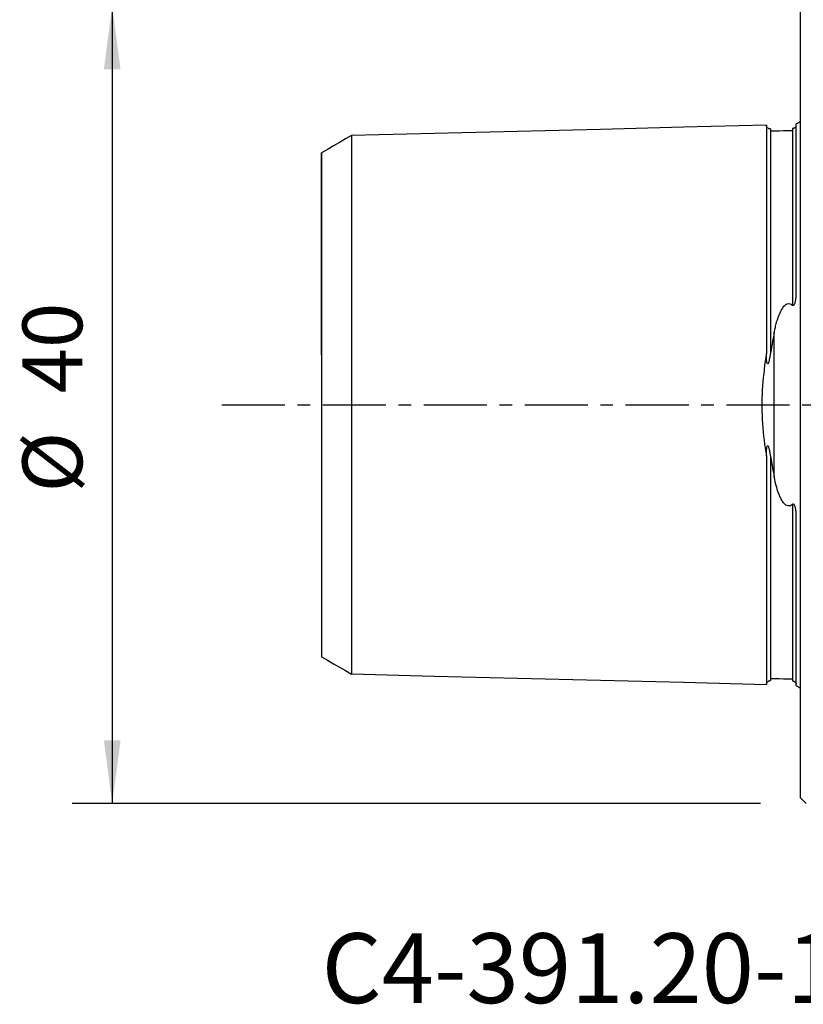
# Model space of a CAD drawing. Extents: x -39 to 82, y -33 to 45.
# Drawn here: x -39 to 0, y -30 to 19 of the extents above; entities that cross this region are included whole.
import ezdxf
from ezdxf.enums import TextEntityAlignment as Align

# ---------------------------------------------------------------- set-up
doc = ezdxf.new("R2010")
doc.units = 0
doc.header["$MEASUREMENT"] = 0
doc.linetypes.add('CENTER', pattern=[5.059896, 3.162435, -0.632487, 0.632487, -0.632487])
doc.layers.get('0').update_dxf_attribs({"linetype": 'CONTINUOUS'})
for name, color, linetype in [('1', 4, 'CONTINUOUS'), ('SK1', 4, 'CONTINUOUS'), ('SK2', 7, 'CONTINUOUS'), ('SK4', 2, 'CENTER'), ('SK6', 5, 'CONTINUOUS')]:
    doc.layers.add(name, color=color, linetype=linetype)
doc.styles.add('SANDVIK_STYLE', font='simplex.shx', dxfattribs={"height": 3})
doc.styles.get("Standard").update_dxf_attribs({"font": 'simplex.shx'})
doc.dimstyles.new('SANDVIK_DIM', dxfattribs={"dimscale": 0, "dimtxt": 4.5, "dimasz": 4.57, "dimexe": 5, "dimexo": 0, "dimgap": 2.3, "dimtad": 1, "dimdsep": 46, "dimtxsty": 'SANDVIK_STYLE', "dimcen": 0.09, "dimclrd": 256, "dimclre": 256, "dimclrt": 256, "dimadec": 0, "dimazin": 0, "dimtfac": 1, "dimtofl": 0, "dimtmove": 2, "dimatfit": 3, "dimfxl": 1, "dimtolj": 1, "dimtzin": 0, "dimarcsym": 0})

# ---------------------------------------------------------------- blocks, each defined once
blk = doc.blocks.new('*D0')
for p, q in [((-2, 19.99), (-36.5, 19.99)), ((-34.5, 19.99), (-34.5, -19.99)), ((-2, -19.99), (-36.5, -19.99))]:
    blk.add_line(p, q)
for points in [[(-34.5, 19.99), (-34.082003, 16.815), (-34.917997, 16.815)], [(-34.5, -19.99), (-34.917997, -16.815), (-34.082003, -16.815)]]:
    blk.add_solid(points)
for s, p in [('40', (-36, 0.576316)), ('%%c', (-36, -4.397368))]:
    blk.add_text(s, height=3, rotation=90).set_placement(p)

msp = doc.modelspace()

# ---------------------------------------------------------------- linework, layer by layer
at = {"layer": '1'}
for p, q in [((0, 19.69), (0, 0)), ((0, 0), (0, -19.69)), ((0, -19.69), (0.3, -19.99))]:
    msp.add_line(p, q, dxfattribs=at)
at = {"layer": 'SK1'}
for p, q in [((-0.2, 5.703176), (-0.2, 14.083485)), ((-1.307107, -3.627816), (-1.307107, 3.627817)), ((-0.2, -14.083485), (-0.2, -5.703176))]:
    msp.add_line(p, q, dxfattribs=at)
for points in [[(-1.7, 14.015797, 0), (-5.86, 13.911317, 0), (-10.02, 13.806836, 0), (-14.18, 13.702356, 0), (-18.34, 13.597875, 0), (-22.5, 13.493394, 0)], [(-1.49504, 13.825186, 0), (-1.521713, 13.826377, 0), (-1.547357, 13.830813, 0), (-1.572066, 13.838534, 0), (-1.595751, 13.849503, 0), (-1.617844, 13.86348, 0), (-1.637888, 13.880194, 0), (-1.655587, 13.899373, 0), (-1.670656, 13.920736, 0), (-1.6828, 13.94384, 0), (-1.691752, 13.96813, 0), (-1.697471, 13.993519, 0), (-1.7, 14.020098, 0)], [(-1.7, 14.015768, 0), (-1.7, 14.009883, 0), (-1.7, 14.001572, 0), (-1.7, 13.99088, 0), (-1.7, 13.977849, 0), (-1.7, 13.962522, 0), (-1.7, 13.944936, 0), (-1.7, 13.925128, 0), (-1.7, 13.903135, 0), (-1.7, 13.878989, 0), (-1.7, 13.852723, 0), (-1.7, 13.824369, 0), (-1.7, 13.793957, 0), (-1.7, 13.761512, 0), (-1.7, 13.727065, 0), (-1.7, 13.690638, 0), (-1.7, 13.652256, 0), (-1.7, 13.611949, 0), (-1.7, 13.569735, 0), (-1.7, 13.525638, 0), (-1.7, 13.479678, 0), (-1.7, 13.431877, 0), (-1.7, 13.382254, 0), (-1.7, 13.330824, 0), (-1.7, 13.277613, 0), (-1.7, 13.222637, 0), (-1.7, 13.16591, 0), (-1.7, 13.107449, 0), (-1.7, 13.047272, 0), (-1.7, 12.985392, 0), (-1.7, 12.921827, 0), (-1.7, 12.85659, 0), (-1.7, 12.78969, 0), (-1.7, 12.721147, 0), (-1.7, 12.650977, 0), (-1.7, 12.579185, 0), (-1.7, 12.505781, 0), (-1.7, 12.430782, 0), (-1.7, 12.354201, 0), (-1.7, 12.276051, 0), (-1.7, 12.196337, 0), (-1.7, 12.11507, 0), (-1.7, 12.032261, 0), (-1.7, 11.947919, 0), (-1.7, 11.862058, 0), (-1.7, 11.774682, 0), (-1.7, 11.6858, 0), (-1.7, 11.595426, 0), (-1.7, 11.503558, 0), (-1.7, 11.41021, 0), (-1.7, 11.315397, 0), (-1.7, 11.219117, 0), (-1.7, 11.121379, 0), (-1.7, 11.022192, 0), (-1.7, 10.921562, 0), (-1.7, 10.819495, 0), (-1.7, 10.715999, 0), (-1.7, 10.61108, 0), (-1.7, 10.504745, 0), (-1.7, 10.39699, 0), (-1.7, 10.287831, 0), (-1.7, 10.177276, 0), (-1.7, 10.065325, 0), (-1.7, 9.951987, 0), (-1.7, 9.837255, 0), (-1.7, 9.721139, 0), (-1.7, 9.603656, 0), (-1.7, 9.484803, 0), (-1.7, 9.364576, 0), (-1.7, 9.24298, 0), (-1.7, 9.120025, 0), (-1.7, 8.99572, 0), (-1.7, 8.870068, 0), (-1.7, 8.743059, 0), (-1.7, 8.614697, 0), (-1.7, 8.485002, 0), (-1.7, 8.353966, 0), (-1.7, 8.221592, 0), (-1.7, 8.087883, 0), (-1.7, 7.952844, 0), (-1.7, 7.816479, 0), (-1.7, 7.678778, 0), (-1.7, 7.53975, 0), (-1.7, 7.399402, 0), (-1.7, 7.257742, 0), (-1.7, 7.114762, 0), (-1.7, 6.970463, 0), (-1.7, 6.824855, 0), (-1.7, 6.677925, 0), (-1.7, 6.52968, 0), (-1.7, 6.380128, 0), (-1.7, 6.229269, 0), (-1.7, 6.077101, 0), (-1.7, 5.923625, 0), (-1.7, 5.768846, 0), (-1.7, 5.612775, 0), (-1.7, 5.455398, 0), (-1.7, 5.296718, 0), (-1.7, 5.136741, 0), (-1.7, 4.975468, 0), (-1.7, 4.812901, 0), (-1.7, 4.649043, 0), (-1.7, 4.483897, 0), (-1.7, 4.317465, 0), (-1.7, 4.149752, 0), (-1.7, 3.980762, 0), (-1.7, 3.810499, 0), (-1.7, 3.63897, 0), (-1.7, 3.466183, 0), (-1.7, 3.292146, 0), (-1.7, 3.116868, 0), (-1.7, 2.940364, 0), (-1.7, 2.762645, 0), (-1.7, 2.583725, 0)], [(-1.49504, 13.825184, 0), (-1.49504, 13.824833, 0), (-1.49504, 13.823669, 0), (-1.49504, 13.821702, 0), (-1.49504, 13.81894, 0), (-1.49504, 13.815393, 0), (-1.49504, 13.811068, 0), (-1.49504, 13.805972, 0), (-1.49504, 13.800116, 0), (-1.49504, 13.793505, 0), (-1.49504, 13.786147, 0), (-1.49504, 13.778049, 0), (-1.49504, 13.769216, 0), (-1.49504, 13.759659, 0), (-1.49504, 13.749387, 0), (-1.49504, 13.738406, 0), (-1.49504, 13.726719, 0), (-1.49504, 13.714332, 0)], [(-0.21777, 13.947775, 0), (-0.219728, 13.944548, 0), (-0.221827, 13.941247, 0), (-0.22408, 13.937871, 0), (-0.226501, 13.934416, 0), (-0.229107, 13.930877, 0), (-0.231913, 13.927251, 0), (-0.234936, 13.923535, 0), (-0.238188, 13.919723, 0), (-0.241692, 13.915814, 0), (-0.245487, 13.9118, 0), (-0.249612, 13.907678, 0), (-0.254106, 13.903442, 0), (-0.25901, 13.899087, 0), (-0.264371, 13.894604, 0), (-0.2703, 13.889972, 0), (-0.276932, 13.885166, 0), (-0.28443, 13.880158, 0), (-0.293092, 13.874893, 0), (-0.303284, 13.869353, 0), (-0.315378, 13.863615, 0), (-0.329919, 13.85783, 0), (-0.346908, 13.852459, 0), (-0.364524, 13.848376, 0), (-0.380746, 13.845857, 0), (-0.394977, 13.844602, 0)], [(-0.394977, 13.844602, 0), (-0.394977, 13.841059, 0), (-0.394977, 13.836897, 0), (-0.394977, 13.832121, 0), (-0.394977, 13.826738, 0), (-0.394977, 13.820753, 0), (-0.394977, 13.814172, 0), (-0.394977, 13.806998, 0), (-0.394977, 13.799236, 0), (-0.394977, 13.790892, 0), (-0.394977, 13.781974, 0), (-0.394977, 13.772486, 0), (-0.394977, 13.762433, 0), (-0.394977, 13.751816, 0), (-0.394977, 13.740641, 0)], [(-22.5, 13.497085, 0), (-22.8, 13.323887, 0), (-23.1, 13.15069, 0), (-23.4, 12.977492, 0), (-23.7, 12.804294, 0), (-24, 12.631096, 0)], [(-22.5, 13.495656, 0), (-22.5, 13.497408, 0), (-22.5, 13.497105, 0), (-22.5, 13.494783, 0), (-22.5, 13.490476, 0), (-22.5, 13.484218, 0), (-22.5, 13.476038, 0), (-22.5, 13.465968, 0), (-22.5, 13.454033, 0), (-22.5, 13.440249, 0), (-22.5, 13.424669, 0), (-22.5, 13.407326, 0), (-22.5, 13.388222, 0), (-22.5, 13.367382, 0), (-22.5, 13.344842, 0), (-22.5, 13.320604, 0), (-22.5, 13.29466, 0), (-22.5, 13.267077, 0), (-22.5, 13.237878, 0), (-22.5, 13.207043, 0), (-22.5, 13.174669, 0), (-22.5, 13.140751, 0), (-22.5, 13.105207, 0), (-22.5, 13.06812, 0), (-22.5, 13.02953, 0), (-22.5, 12.989431, 0), (-22.5, 12.947833, 0), (-22.5, 12.904722, 0), (-22.5, 12.860212, 0), (-22.5, 12.814288, 0), (-22.5, 12.766837, 0), (-22.5, 12.717959, 0), (-22.5, 12.667692, 0), (-22.5, 12.616024, 0), (-22.5, 12.562966, 0), (-22.5, 12.508529, 0), (-22.5, 12.452719, 0), (-22.5, 12.395508, 0), (-22.5, 12.337039, 0), (-22.5, 12.277275, 0), (-22.5, 12.216067, 0), (-22.5, 12.153493, 0), (-22.5, 12.089688, 0), (-22.5, 12.024658, 0), (-22.5, 11.958353, 0), (-22.5, 11.89072, 0), (-22.5, 11.821724, 0), (-22.5, 11.751492, 0), (-22.5, 11.680035, 0), (-22.5, 11.607328, 0), (-22.5, 11.533388, 0), (-22.5, 11.458249, 0), (-22.5, 11.381757, 0), (-22.5, 11.304133, 0), (-22.5, 11.225308, 0), (-22.5, 11.145192, 0), (-22.5, 11.063999, 0), (-22.5, 10.981658, 0), (-22.5, 10.897981, 0), (-22.5, 10.813134, 0), (-22.5, 10.727145, 0), (-22.5, 10.639987, 0), (-22.5, 10.551664, 0), (-22.5, 10.462182, 0), (-22.5, 10.371546, 0), (-22.5, 10.279762, 0), (-22.5, 10.186821, 0), (-22.5, 10.092677, 0), (-22.5, 9.997548, 0), (-22.5, 9.901338, 0), (-22.5, 9.80384, 0), (-22.5, 9.705282, 0), (-22.5, 9.605477, 0), (-22.5, 9.504595, 0), (-22.5, 9.402803, 0), (-22.5, 9.29993, 0), (-22.5, 9.195743, 0), (-22.5, 9.090401, 0), (-22.5, 8.98411, 0), (-22.5, 8.876848, 0), (-22.5, 8.768519, 0), (-22.5, 8.659021, 0), (-22.5, 8.548283, 0), (-22.5, 8.436463, 0), (-22.5, 8.323813, 0), (-22.5, 8.210146, 0), (-22.5, 8.095194, 0), (-22.5, 7.97922, 0), (-22.5, 7.862239, 0), (-22.5, 7.744208, 0), (-22.5, 7.625108, 0), (-22.5, 7.504861, 0), (-22.5, 7.383706, 0), (-22.5, 7.261655, 0), (-22.5, 7.138584, 0), (-22.5, 7.014366, 0), (-22.5, 6.888945, 0), (-22.5, 6.762592, 0), (-22.5, 6.635243, 0), (-22.5, 6.506763, 0), (-22.5, 6.377424, 0), (-22.5, 6.247193, 0), (-22.5, 6.115908, 0), (-22.5, 5.98357, 0), (-22.5, 5.850235, 0), (-22.5, 5.71596, 0), (-22.5, 5.580767, 0), (-22.5, 5.444499, 0), (-22.5, 5.307049, 0), (-22.5, 5.168754, 0), (-22.5, 5.029558, 0), (-22.5, 4.889407, 0), (-22.5, 4.748309, 0), (-22.5, 4.606271, 0), (-22.5, 4.463302, 0), (-22.5, 4.31941, 0), (-22.5, 4.174604, 0), (-22.5, 4.028896, 0), (-22.5, 3.882298, 0), (-22.5, 3.734822, 0), (-22.5, 3.586481, 0), (-22.5, 3.437292, 0), (-22.5, 3.287271, 0), (-22.5, 3.136438, 0), (-22.5, 2.984812, 0), (-22.5, 2.832416, 0), (-22.5, 2.679278, 0), (-22.5, 2.52548, 0), (-22.5, 2.37107, 0), (-22.5, 2.215489, 0), (-22.5, 2.060044, 0), (-22.5, 1.903472, 0), (-22.5, 1.746565, 0), (-22.5, 1.589176, 0), (-22.5, 1.431154, 0), (-22.5, 1.273393, 0), (-22.5, 1.114638, 0), (-22.5, 0.955847, 0), (-22.5, 0.796837, 0), (-22.5, 0.637658, 0), (-22.5, 0.478354, 0), (-22.5, 0.318964, 0), (-22.5, 0.15952, 0), (-22.5, 0.000051, 0), (-22.5, -0.159419, 0), (-22.5, -0.318862, 0), (-22.5, -0.478253, 0), (-22.5, -0.637557, 0), (-22.5, -0.796736, 0), (-22.5, -0.955746, 0), (-22.5, -1.114537, 0), (-22.5, -1.273292, 0), (-22.5, -1.431053, 0), (-22.5, -1.589076, 0), (-22.5, -1.746465, 0), (-22.5, -1.903372, 0), (-22.5, -2.059945, 0), (-22.5, -2.21539, 0), (-22.5, -2.370972, 0), (-22.5, -2.525382, 0), (-22.5, -2.67918, 0), (-22.5, -2.832319, 0), (-22.5, -2.984715, 0), (-22.5, -3.136341, 0), (-22.5, -3.287175, 0), (-22.5, -3.437197, 0), (-22.5, -3.586388, 0), (-22.5, -3.734728, 0), (-22.5, -3.882204, 0), (-22.5, -4.028802, 0), (-22.5, -4.174511, 0), (-22.5, -4.319318, 0), (-22.5, -4.463211, 0), (-22.5, -4.606181, 0), (-22.5, -4.748219, 0), (-22.5, -4.889318, 0), (-22.5, -5.029469, 0), (-22.5, -5.168666, 0), (-22.5, -5.306961, 0), (-22.5, -5.444412, 0), (-22.5, -5.580681, 0), (-22.5, -5.715874, 0), (-22.5, -5.85015, 0), (-22.5, -5.983486, 0), (-22.5, -6.115824, 0), (-22.5, -6.24711, 0), (-22.5, -6.377341, 0), (-22.5, -6.506681, 0), (-22.5, -6.635162, 0), (-22.5, -6.762511, 0), (-22.5, -6.888865, 0), (-22.5, -7.014286, 0), (-22.5, -7.138506, 0), (-22.5, -7.261577, 0), (-22.5, -7.383628, 0), (-22.5, -7.504784, 0), (-22.5, -7.625032, 0), (-22.5, -7.744132, 0), (-22.5, -7.862164, 0), (-22.5, -7.979146, 0), (-22.5, -8.09512, 0), (-22.5, -8.210073, 0), (-22.5, -8.323742, 0), (-22.5, -8.436391, 0), (-22.5, -8.548212, 0), (-22.5, -8.65895, 0), (-22.5, -8.76845, 0), (-22.5, -8.87678, 0), (-22.5, -8.984042, 0), (-22.5, -9.090334, 0), (-22.5, -9.195676, 0), (-22.5, -9.299864, 0), (-22.5, -9.402738, 0), (-22.5, -9.504531, 0), (-22.5, -9.605413, 0), (-22.5, -9.705219, 0), (-22.5, -9.803777, 0), (-22.5, -9.901277, 0), (-22.5, -9.997488, 0), (-22.5, -10.092617, 0), (-22.5, -10.186762, 0), (-22.5, -10.279703, 0), (-22.5, -10.371488, 0), (-22.5, -10.462125, 0), (-22.5, -10.551607, 0), (-22.5, -10.639931, 0), (-22.5, -10.72709, 0), (-22.5, -10.813079, 0), (-22.5, -10.897928, 0), (-22.5, -10.981605, 0), (-22.5, -11.063947, 0), (-22.5, -11.145141, 0), (-22.5, -11.225257, 0), (-22.5, -11.304084, 0), (-22.5, -11.381708, 0), (-22.5, -11.4582, 0), (-22.5, -11.53334, 0), (-22.5, -11.607281, 0), (-22.5, -11.679989, 0), (-22.5, -11.751447, 0), (-22.5, -11.821679, 0), (-22.5, -11.890676, 0), (-22.5, -11.958311, 0), (-22.5, -12.024616, 0), (-22.5, -12.089647, 0), (-22.5, -12.153452, 0), (-22.5, -12.216028, 0), (-22.5, -12.277236, 0), (-22.5, -12.337001, 0), (-22.5, -12.395472, 0), (-22.5, -12.452683, 0), (-22.5, -12.508494, 0), (-22.5, -12.562931, 0), (-22.5, -12.61599, 0), (-22.5, -12.667659, 0), (-22.5, -12.717927, 0), (-22.5, -12.766806, 0), (-22.5, -12.814258, 0), (-22.5, -12.860183, 0), (-22.5, -12.904694, 0), (-22.5, -12.947806, 0), (-22.5, -12.989405, 0), (-22.5, -13.029505, 0), (-22.5, -13.068096, 0), (-22.5, -13.105184, 0), (-22.5, -13.140729, 0), (-22.5, -13.174647, 0), (-22.5, -13.207023, 0), (-22.5, -13.237859, 0), (-22.5, -13.267059, 0), (-22.5, -13.294643, 0), (-22.5, -13.320576, 0), (-22.5, -13.344788, 0), (-22.5, -13.367334, 0), (-22.5, -13.388206, 0), (-22.5, -13.407324, 0), (-22.5, -13.424683, 0), (-22.5, -13.440259, 0), (-22.5, -13.454027, 0), (-22.5, -13.465961, 0), (-22.5, -13.476032, 0), (-22.5, -13.484213, 0), (-22.5, -13.490473, 0), (-22.5, -13.494781, 0), (-22.5, -13.497104, 0), (-22.5, -13.497408, 0), (-22.5, -13.495657, 0)], [(-0.394977, 13.74038, 0), (-0.61499, 13.734892, 0), (-0.835002, 13.729405, 0), (-1.055015, 13.723917, 0), (-1.275027, 13.71843, 0), (-1.49504, 13.712942, 0)], [(-1.49504, 13.714331, 0), (-1.49504, 13.691189, 0), (-1.49504, 13.665993, 0), (-1.49504, 13.638764, 0), (-1.49504, 13.60952, 0), (-1.49504, 13.578312, 0), (-1.49504, 13.545153, 0), (-1.49504, 13.510072, 0), (-1.49504, 13.473117, 0), (-1.49504, 13.43427, 0), (-1.49504, 13.393556, 0), (-1.49504, 13.35102, 0), (-1.49504, 13.306673, 0), (-1.49504, 13.260531, 0), (-1.49504, 13.212605, 0), (-1.49504, 13.162957, 0), (-1.49504, 13.111571, 0), (-1.49504, 13.058434, 0), (-1.49504, 13.003606, 0), (-1.49504, 12.947094, 0), (-1.49504, 12.888911, 0), (-1.49504, 12.829071, 0), (-1.49504, 12.767589, 0), (-1.49504, 12.704461, 0), (-1.49504, 12.639752, 0), (-1.49504, 12.573454, 0), (-1.49504, 12.505517, 0), (-1.49504, 12.435999, 0), (-1.49504, 12.364953, 0), (-1.49504, 12.292376, 0), (-1.49504, 12.218249, 0), (-1.49504, 12.142559, 0), (-1.49504, 12.065341, 0), (-1.49504, 11.986632, 0), (-1.49504, 11.906423, 0), (-1.49504, 11.824727, 0), (-1.49504, 11.741561, 0), (-1.49504, 11.656876, 0), (-1.49504, 11.570774, 0), (-1.49504, 11.483197, 0), (-1.49504, 11.394168, 0), (-1.49504, 11.303756, 0), (-1.49504, 11.211878, 0), (-1.49504, 11.11855, 0), (-1.49504, 11.023827, 0), (-1.49504, 10.927697, 0), (-1.49504, 10.830165, 0), (-1.49504, 10.731239, 0), (-1.49504, 10.630925, 0), (-1.49504, 10.529229, 0), (-1.49504, 10.426145, 0), (-1.49504, 10.321688, 0), (-1.49504, 10.215932, 0), (-1.49504, 10.108779, 0), (-1.49504, 10.000257, 0), (-1.49504, 9.890367, 0), (-1.49504, 9.779123, 0), (-1.49504, 9.666618, 0), (-1.49504, 9.552794, 0), (-1.49504, 9.437556, 0), (-1.49504, 9.320984, 0), (-1.49504, 9.203156, 0), (-1.49504, 9.084048, 0), (-1.49504, 8.963619, 0), (-1.49504, 8.841827, 0), (-1.49504, 8.71869, 0), (-1.49504, 8.594326, 0), (-1.49504, 8.46872, 0), (-1.49504, 8.341741, 0), (-1.49504, 8.213477, 0), (-1.49504, 8.083947, 0), (-1.49504, 7.953138, 0), (-1.49504, 7.821032, 0), (-1.49504, 7.687629, 0), (-1.49504, 7.553025, 0), (-1.49504, 7.417187, 0), (-1.49504, 7.28006, 0), (-1.49504, 7.141595, 0), (-1.49504, 7.001876, 0), (-1.49504, 6.860925, 0), (-1.49504, 6.718675, 0), (-1.49504, 6.575231, 0), (-1.49504, 6.43058, 0), (-1.49504, 6.28466, 0), (-1.49504, 6.137481, 0), (-1.49504, 5.989068, 0), (-1.49504, 5.839448, 0), (-1.49504, 5.688595, 0), (-1.49504, 5.536431, 0), (-1.49504, 5.383046, 0), (-1.49504, 5.228482, 0), (-1.49504, 5.072701, 0), (-1.49504, 4.915708, 0), (-1.49504, 4.757507, 0), (-1.49504, 4.598104, 0), (-1.49504, 4.437504, 0), (-1.49504, 4.275715, 0), (-1.49504, 4.112743, 0), (-1.49504, 3.948598, 0), (-1.49504, 3.783288, 0), (-1.49504, 3.616824, 0), (-1.49504, 3.449217, 0), (-1.49504, 3.280483, 0), (-1.49504, 3.110636, 0), (-1.49504, 2.939694, 0), (-1.49504, 2.767678, 0), (-1.49504, 2.594651, 0)], [(-0.394977, 13.74064, 0), (-0.394977, 13.716948, 0), (-0.394977, 13.691131, 0), (-0.394977, 13.66321, 0), (-0.394977, 13.633212, 0), (-0.394977, 13.601183, 0), (-0.394977, 13.567137, 0), (-0.394977, 13.531111, 0), (-0.394977, 13.493142, 0), (-0.394977, 13.453215, 0), (-0.394977, 13.411372, 0), (-0.394977, 13.367644, 0), (-0.394977, 13.322047, 0), (-0.394977, 13.274594, 0), (-0.394977, 13.22531, 0), (-0.394977, 13.174245, 0), (-0.394977, 13.12137, 0), (-0.394977, 13.066707, 0), (-0.394977, 13.010299, 0), (-0.394977, 12.952151, 0), (-0.394977, 12.892279, 0), (-0.394977, 12.830699, 0), (-0.394977, 12.76742, 0), (-0.394977, 12.702457, 0), (-0.394977, 12.635867, 0), (-0.394977, 12.567605, 0), (-0.394977, 12.497671, 0), (-0.394977, 12.426132, 0), (-0.394977, 12.353008, 0), (-0.394977, 12.278289, 0), (-0.394977, 12.201963, 0), (-0.394977, 12.124031, 0), (-0.394977, 12.04455, 0), (-0.394977, 11.963517, 0), (-0.394977, 11.880938, 0), (-0.394977, 11.796834, 0), (-0.394977, 11.711175, 0), (-0.394977, 11.624011, 0), (-0.394977, 11.535349, 0), (-0.394977, 11.445162, 0), (-0.394977, 11.353531, 0), (-0.394977, 11.260411, 0), (-0.394977, 11.165775, 0), (-0.394977, 11.069691, 0), (-0.394977, 10.97215, 0), (-0.394977, 10.873157, 0), (-0.394977, 10.772719, 0), (-0.394977, 10.670844, 0), (-0.394977, 10.567537, 0), (-0.394977, 10.462798, 0), (-0.394977, 10.356628, 0), (-0.394977, 10.249105, 0), (-0.394977, 10.140149, 0), (-0.394977, 10.029771, 0), (-0.394977, 9.917986, 0), (-0.394977, 9.804796, 0), (-0.394977, 9.690286, 0), (-0.394977, 9.57441, 0), (-0.394977, 9.457084, 0), (-0.394977, 9.338382, 0), (-0.394977, 9.218367, 0), (-0.394977, 9.09702, 0), (-0.394977, 8.974304, 0), (-0.394977, 8.850184, 0), (-0.394977, 8.724685, 0), (-0.394977, 8.597914, 0), (-0.394977, 8.46983, 0), (-0.394977, 8.340335, 0), (-0.394977, 8.209524, 0), (-0.394977, 8.077393, 0), (-0.394977, 7.943935, 0), (-0.394977, 7.809129, 0), (-0.394977, 7.673005, 0), (-0.394977, 7.535624, 0), (-0.394977, 7.396946, 0), (-0.394977, 7.256921, 0), (-0.394977, 7.115527, 0), (-0.394977, 6.97286, 0), (-0.394977, 6.828885, 0), (-0.394977, 6.683589, 0), (-0.394977, 6.537061, 0), (-0.394977, 6.389247, 0), (-0.394977, 6.240119, 0), (-0.394977, 6.089696, 0), (-0.394977, 5.938001, 0), (-0.394977, 5.785049, 0), (-0.394977, 5.630783, 0), (-0.394977, 5.47518, 0), (-0.394977, 5.318355, 0), (-0.394977, 5.160271, 0), (-0.394977, 5.000924, 0)], [(-24, 12.630144, 0), (-24, 12.631477, 0), (-24, 12.630898, 0), (-24, 12.628436, 0), (-24, 12.624116, 0), (-24, 12.617967, 0), (-24, 12.610012, 0), (-24, 12.600276, 0), (-24, 12.588775, 0), (-24, 12.575498, 0), (-24, 12.560558, 0), (-24, 12.543972, 0), (-24, 12.525704, 0), (-24, 12.505789, 0), (-24, 12.484275, 0), (-24, 12.461116, 0), (-24, 12.436265, 0), (-24, 12.409887, 0), (-24, 12.381971, 0), (-24, 12.352449, 0), (-24, 12.321573, 0), (-24, 12.289233, 0), (-24, 12.255204, 0), (-24, 12.219728, 0), (-24, 12.182832, 0), (-24, 12.144489, 0), (-24, 12.10469, 0), (-24, 12.063385, 0), (-24, 12.020889, 0), (-24, 11.977051, 0), (-24, 11.93158, 0), (-24, 11.884777, 0), (-24, 11.836666, 0), (-24, 11.787207, 0), (-24, 11.736412, 0), (-24, 11.684291, 0), (-24, 11.630828, 0), (-24, 11.575952, 0), (-24, 11.520054, 0), (-24, 11.46293, 0), (-24, 11.404192, 0), (-24, 11.344099, 0), (-24, 11.282978, 0), (-24, 11.220792, 0), (-24, 11.157389, 0), (-24, 11.092605, 0), (-24, 11.026367, 0), (-24, 10.959023, 0), (-24, 10.89054, 0), (-24, 10.820856, 0), (-24, 10.750011, 0), (-24, 10.678058, 0), (-24, 10.604577, 0), (-24, 10.530226, 0), (-24, 10.454677, 0), (-24, 10.377778, 0), (-24, 10.300097, 0), (-24, 10.221339, 0), (-24, 10.141037, 0), (-24, 10.059683, 0), (-24, 9.977283, 0), (-24, 9.893765, 0), (-24, 9.809138, 0), (-24, 9.723406, 0), (-24, 9.636576, 0), (-24, 9.548653, 0), (-24, 9.459595, 0), (-24, 9.369298, 0), (-24, 9.278366, 0), (-24, 9.186427, 0), (-24, 9.092985, 0), (-24, 8.998672, 0), (-24, 8.902914, 0), (-24, 8.80626, 0), (-24, 8.709095, 0), (-24, 8.610891, 0), (-24, 8.511059, 0), (-24, 8.410088, 0), (-24, 8.308495, 0), (-24, 8.206183, 0), (-24, 8.102879, 0), (-24, 7.998304, 0), (-24, 7.892289, 0), (-24, 7.785295, 0), (-24, 7.677973, 0), (-24, 7.569728, 0), (-24, 7.459897, 0), (-24, 7.349233, 0), (-24, 7.237708, 0), (-24, 7.125224, 0), (-24, 7.01171, 0), (-24, 6.896975, 0), (-24, 6.781688, 0), (-24, 6.665827, 0), (-24, 6.549052, 0), (-24, 6.431013, 0), (-24, 6.311594, 0), (-24, 6.191538, 0), (-24, 6.070612, 0), (-24, 5.948485, 0), (-24, 5.825912, 0), (-24, 5.70275, 0), (-24, 5.57857, 0), (-24, 5.45339, 0), (-24, 5.327357, 0), (-24, 5.200625, 0), (-24, 5.073242, 0), (-24, 4.944757, 0), (-24, 4.814922, 0), (-24, 4.684653, 0), (-24, 4.553759, 0), (-24, 4.422108, 0), (-24, 4.289714, 0), (-24, 4.156597, 0), (-24, 4.022776, 0), (-24, 3.888271, 0), (-24, 3.753102, 0), (-24, 3.617296, 0), (-24, 3.480878, 0), (-24, 3.343877, 0), (-24, 3.206322, 0), (-24, 3.068247, 0), (-24, 2.929687, 0), (-24, 2.790684, 0), (-24, 2.651278, 0), (-24, 2.511518, 0), (-24, 2.371453, 0), (-24, 2.231301, 0), (-24, 2.091131, 0), (-24, 1.949437, 0), (-24, 1.809716, 0), (-24, 1.668488, 0), (-24, 1.527864, 0), (-24, 1.387388, 0), (-24, 1.246577, 0), (-24, 1.107792, 0), (-24, 0.96752, 0), (-24, 0.828265, 0), (-24, 0.689413, 0), (-24, 0.550962, 0), (-24, 0.412883, 0), (-24, 0.275119, 0), (-24, 0.137581, 0), (-24, 0.000163, 0), (-24, -0.137255, 0), (-24, -0.274792, 0), (-24, -0.412557, 0), (-24, -0.550634, 0), (-24, -0.689084, 0), (-24, -0.827935, 0), (-24, -0.96719, 0), (-24, -1.107461, 0), (-24, -1.246245, 0), (-24, -1.387056, 0), (-24, -1.527531, 0), (-24, -1.668155, 0), (-24, -1.809383, 0), (-24, -1.949104, 0), (-24, -2.090797, 0), (-24, -2.23097, 0), (-24, -2.371121, 0), (-24, -2.511186, 0), (-24, -2.650948, 0), (-24, -2.790354, 0), (-24, -2.929358, 0), (-24, -3.067919, 0), (-24, -3.205998, 0), (-24, -3.343554, 0), (-24, -3.480553, 0), (-24, -3.616971, 0), (-24, -3.75278, 0), (-24, -3.887952, 0), (-24, -4.02246, 0), (-24, -4.156282, 0), (-24, -4.2894, 0), (-24, -4.421794, 0), (-24, -4.553448, 0), (-24, -4.684343, 0), (-24, -4.814613, 0), (-24, -4.944451, 0), (-24, -5.072939, 0), (-24, -5.200325, 0), (-24, -5.327058, 0), (-24, -5.453092, 0), (-24, -5.578275, 0), (-24, -5.702457, 0), (-24, -5.825622, 0), (-24, -5.948195, 0), (-24, -6.070324, 0), (-24, -6.191252, 0), (-24, -6.311311, 0), (-24, -6.430732, 0), (-24, -6.548774, 0), (-24, -6.665552, 0), (-24, -6.781415, 0), (-24, -6.896702, 0), (-24, -7.01144, 0), (-24, -7.124956, 0), (-24, -7.237443, 0), (-24, -7.34897, 0), (-24, -7.459635, 0), (-24, -7.569469, 0), (-24, -7.677718, 0), (-24, -7.785041, 0), (-24, -7.892036, 0), (-24, -7.998055, 0), (-24, -8.102633, 0), (-24, -8.205939, 0), (-24, -8.308254, 0), (-24, -8.409848, 0), (-24, -8.510821, 0), (-24, -8.610657, 0), (-24, -8.708864, 0), (-24, -8.80603, 0), (-24, -8.902686, 0), (-24, -8.998447, 0), (-24, -9.092762, 0), (-24, -9.186208, 0), (-24, -9.278149, 0), (-24, -9.369084, 0), (-24, -9.459383, 0), (-24, -9.548444, 0), (-24, -9.636369, 0), (-24, -9.723202, 0), (-24, -9.808936, 0), (-24, -9.893566, 0), (-24, -9.977086, 0), (-24, -10.059489, 0), (-24, -10.140846, 0), (-24, -10.221151, 0), (-24, -10.299912, 0), (-24, -10.377594, 0), (-24, -10.454497, 0), (-24, -10.530049, 0), (-24, -10.604402, 0), (-24, -10.677886, 0), (-24, -10.749842, 0), (-24, -10.82069, 0), (-24, -10.890376, 0), (-24, -10.958863, 0), (-24, -11.026208, 0), (-24, -11.09245, 0), (-24, -11.157237, 0), (-24, -11.220643, 0), (-24, -11.282832, 0), (-24, -11.343956, 0), (-24, -11.404051, 0), (-24, -11.462793, 0), (-24, -11.519921, 0), (-24, -11.575821, 0), (-24, -11.630699, 0), (-24, -11.684166, 0), (-24, -11.73629, 0), (-24, -11.787088, 0), (-24, -11.83655, 0), (-24, -11.884665, 0), (-24, -11.931471, 0), (-24, -11.976945, 0), (-24, -12.020787, 0), (-24, -12.063285, 0), (-24, -12.104594, 0), (-24, -12.144397, 0), (-24, -12.182743, 0), (-24, -12.219642, 0), (-24, -12.255122, 0), (-24, -12.289154, 0), (-24, -12.321498, 0), (-24, -12.352377, 0), (-24, -12.381903, 0), (-24, -12.409823, 0), (-24, -12.436204, 0), (-24, -12.461035, 0), (-24, -12.484123, 0), (-24, -12.505633, 0), (-24, -12.525641, 0), (-24, -12.543952, 0), (-24, -12.560583, 0), (-24, -12.575524, 0), (-24, -12.588754, 0), (-24, -12.60025, 0), (-24, -12.60999, 0), (-24, -12.61795, 0), (-24, -12.624104, 0), (-24, -12.628428, 0), (-24, -12.630895, 0), (-24, -12.631478, 0), (-24, -12.630149, 0)], [(-24, 2.511101, 0), (-24, 2.625458, 0), (-24, 2.7397, 0), (-24, 2.853822, 0), (-24, 2.967822, 0), (-24, 3.081694, 0), (-24, 3.195433, 0), (-24, 3.309073, 0), (-24, 3.422792, 0), (-24, 3.536244, 0), (-24, 3.649019, 0), (-24, 3.761535, 0), (-24, 3.874308, 0), (-24, 3.987391, 0), (-24, 4.100313, 0), (-24, 4.212731, 0), (-24, 4.324613, 0), (-24, 4.436113, 0), (-24, 4.547389, 0), (-24, 4.658597, 0), (-24, 4.769894, 0), (-24, 4.881276, 0), (-24, 4.992276, 0), (-24, 5.102846, 0), (-24, 5.213251, 0), (-24, 5.323651, 0), (-24, 5.433635, 0), (-24, 5.542982, 0), (-24, 5.651842, 0), (-24, 5.760378, 0), (-24, 5.868752, 0), (-24, 5.977126, 0), (-24, 6.085544, 0), (-24, 6.193545, 0), (-24, 6.300989, 0), (-24, 6.408071, 0), (-24, 6.514808, 0), (-24, 6.62119, 0), (-24, 6.727208, 0), (-24, 6.832853, 0), (-24, 6.938124, 0), (-24, 7.043182, 0), (-24, 7.147955, 0), (-24, 7.251767, 0), (-24, 7.354813, 0), (-24, 7.457695, 0), (-24, 7.560721, 0), (-24, 7.663225, 0), (-24, 7.765024, 0), (-24, 7.866311, 0), (-24, 7.967092, 0), (-24, 8.067353, 0), (-24, 8.16708, 0), (-24, 8.266257, 0), (-24, 8.364869, 0), (-24, 8.462898, 0), (-24, 8.56033, 0), (-24, 8.657146, 0), (-24, 8.753327, 0), (-24, 8.848853, 0), (-24, 8.943705, 0), (-24, 9.037862, 0), (-24, 9.131305, 0), (-24, 9.224012, 0), (-24, 9.315959, 0), (-24, 9.407122, 0), (-24, 9.497475, 0), (-24, 9.586995, 0), (-24, 9.675653, 0), (-24, 9.763418, 0), (-24, 9.850136, 0), (-24, 9.935751, 0), (-24, 10.021028, 0), (-24, 10.105063, 0), (-24, 10.187931, 0), (-24, 10.269718, 0), (-24, 10.350413, 0), (-24, 10.430263, 0), (-24, 10.50795, 0), (-24, 10.585227, 0), (-24, 10.661171, 0), (-24, 10.735697, 0), (-24, 10.809066, 0), (-24, 10.880819, 0), (-24, 10.950645, 0), (-24, 11.019951, 0), (-24, 11.087378, 0), (-24, 11.153271, 0), (-24, 11.21761, 0), (-24, 11.280371, 0), (-24, 11.341535, 0), (-24, 11.401087, 0), (-24, 11.458999, 0), (-24, 11.515126, 0), (-24, 11.570033, 0), (-24, 11.623123, 0), (-24, 11.67468, 0), (-24, 11.724715, 0), (-24, 11.772962, 0), (-24, 11.81979, 0), (-24, 11.865141, 0), (-24, 11.909014, 0), (-24, 11.95143, 0), (-24, 11.99241, 0), (-24, 12.031973, 0), (-24, 12.070134, 0), (-24, 12.106758, 0), (-24, 12.142457, 0), (-24, 12.176379, 0), (-24, 12.209088, 0), (-24, 12.240603, 0), (-24, 12.270566, 0), (-24, 12.299168, 0), (-24, 12.326745, 0), (-24, 12.352993, 0), (-24, 12.377908, 0), (-24, 12.401394, 0), (-24, 12.423906, 0), (-24, 12.445118, 0), (-24, 12.465187, 0), (-24, 12.483886, 0), (-24, 12.501425, 0), (-24, 12.517822, 0), (-24, 12.533058, 0), (-24, 12.547145, 0), (-24, 12.560096, 0), (-24, 12.571925, 0), (-24, 12.582643, 0), (-24, 12.592264, 0), (-24, 12.600801, 0), (-24, 12.608266, 0), (-24, 12.61467, 0), (-24, 12.620027, 0), (-24, 12.624348, 0)], [(-0.394977, 5.000924, 0), (-0.365296, 4.985787, 0), (-0.331342, 4.991141, 0), (-0.304701, 5.015021, 0), (-0.285793, 5.04501, 0), (-0.271464, 5.077027, 0), (-0.260062, 5.109635, 0), (-0.250616, 5.142569, 0), (-0.242663, 5.175741, 0), (-0.235873, 5.209089, 0), (-0.229996, 5.242492, 0), (-0.224922, 5.275853, 0), (-0.220531, 5.309136, 0), (-0.216713, 5.342331, 0), (-0.213403, 5.375454, 0), (-0.210559, 5.408507, 0), (-0.208137, 5.441492, 0), (-0.206094, 5.474412, 0), (-0.204386, 5.50727, 0), (-0.20298, 5.540066, 0), (-0.201866, 5.572803, 0), (-0.201026, 5.605481, 0), (-0.200446, 5.638102, 0), (-0.200109, 5.670667, 0), (-0.2, 5.703176, 0)], [(-1.307107, 3.627817, 0), (-1.294279, 3.691528, 0), (-1.280951, 3.754956, 0), (-1.267091, 3.818099, 0), (-1.252664, 3.880951, 0), (-1.237638, 3.943511, 0), (-1.221981, 4.005772, 0), (-1.20566, 4.067733, 0), (-1.188636, 4.129388, 0), (-1.170847, 4.190729, 0), (-1.152227, 4.251743, 0), (-1.132707, 4.312423, 0), (-1.112219, 4.372736, 0), (-1.090664, 4.432619, 0), (-1.067937, 4.492005, 0), (-1.043923, 4.550843, 0), (-1.018444, 4.609119, 0), (-0.99128, 4.66667, 0), (-0.962214, 4.723312, 0), (-0.930991, 4.778836, 0), (-0.897142, 4.83299, 0), (-0.860051, 4.885496, 0), (-0.818683, 4.935875, 0), (-0.771982, 4.982871, 0), (-0.7185, 5.024149, 0), (-0.656392, 5.055855, 0), (-0.586853, 5.071002, 0), (-0.515676, 5.064355, 0), (-0.45096, 5.038656, 0), (-0.394977, 5.000924, 0)], [(-1.307107, 3.627817, 0), (-1.3354, 3.482988, 0), (-1.363301, 3.33729, 0), (-1.390757, 3.190692, 0), (-1.417713, 3.043161, 0), (-1.444115, 2.894665, 0), (-1.469909, 2.745173, 0), (-1.49504, 2.594651, 0)], [(-1.7, 2.583725, 0), (-1.731007, 2.38359, 0), (-1.760445, 2.18245, 0), (-1.788135, 1.980252, 0), (-1.813902, 1.776946, 0), (-1.837569, 1.572481, 0), (-1.858959, 1.366805, 0), (-1.877882, 1.159863, 0), (-1.894116, 0.951584, 0), (-1.907456, 0.741903, 0), (-1.917694, 0.530754, 0), (-1.924647, 0.318073, 0), (-1.928146, 0.104383, 0), (-1.928111, -0.108367, 0), (-1.92459, -0.320027, 0), (-1.917697, -0.530623, 0), (-1.907552, -0.740184, 0), (-1.894317, -0.948746, 0), (-1.878179, -1.156348, 0), (-1.859327, -1.363029, 0), (-1.837954, -1.568827, 0), (-1.814249, -1.773782, 0), (-1.788395, -1.977929, 0), (-1.760575, -2.18128, 0), (-1.73104, -2.383286, 0), (-1.7, -2.583725, 0)], [(-1.49504, 2.594651, 0), (-1.500016, 2.564558, 0), (-1.505076, 2.534485, 0), (-1.510232, 2.504439, 0), (-1.515494, 2.474426, 0), (-1.520877, 2.444452, 0), (-1.52639, 2.414524, 0), (-1.532048, 2.384648, 0), (-1.53786, 2.354831, 0), (-1.543841, 2.325079, 0), (-1.550002, 2.295396, 0), (-1.556384, 2.2658, 0), (-1.563045, 2.236336, 0), (-1.570046, 2.207051, 0), (-1.577447, 2.177991, 0), (-1.585349, 2.149221, 0), (-1.593985, 2.120931, 0), (-1.603661, 2.093412, 0), (-1.615126, 2.067371, 0), (-1.630472, 2.046144, 0), (-1.651475, 2.050255, 0), (-1.663942, 2.078571, 0), (-1.671498, 2.109527, 0), (-1.677004, 2.14111, 0), (-1.6813, 2.172737, 0), (-1.68477, 2.204384, 0), (-1.687652, 2.236045, 0), (-1.690074, 2.267715, 0), (-1.692119, 2.299393, 0), (-1.693856, 2.331077, 0), (-1.695318, 2.362758, 0), (-1.696536, 2.394423, 0), (-1.697538, 2.426057, 0), (-1.698354, 2.457653, 0), (-1.698996, 2.489216, 0), (-1.699477, 2.520748, 0), (-1.699808, 2.55225, 0), (-1.7, 2.583725, 0)], [(-1.7, -2.583725, 0), (-1.699791, -2.550201, 0), (-1.699423, -2.516656, 0), (-1.698885, -2.483087, 0), (-1.69816, -2.449495, 0), (-1.697237, -2.415878, 0), (-1.696095, -2.382234, 0), (-1.694696, -2.348561, 0), (-1.693004, -2.314855, 0), (-1.690981, -2.281115, 0), (-1.688564, -2.247334, 0), (-1.685651, -2.213506, 0), (-1.682117, -2.179628, 0), (-1.677709, -2.145835, 0), (-1.672048, -2.112285, 0), (-1.664142, -2.079195, 0), (-1.650763, -2.049342, 0), (-1.628615, -2.047787, 0), (-1.61314, -2.071316, 0), (-1.601528, -2.099066, 0), (-1.591648, -2.128258, 0), (-1.582836, -2.158086, 0), (-1.574753, -2.188349, 0), (-1.567167, -2.218897, 0), (-1.559988, -2.249674, 0), (-1.55315, -2.280638, 0), (-1.546583, -2.311744, 0), (-1.540227, -2.34295, 0), (-1.53406, -2.374232, 0), (-1.528069, -2.405581, 0), (-1.52224, -2.436989, 0), (-1.516559, -2.468449, 0), (-1.511012, -2.499953, 0), (-1.505585, -2.531493, 0), (-1.500266, -2.563062, 0), (-1.49504, -2.594651, 0)], [(-1.7, -2.583725, 0), (-1.7, -2.75916, 0), (-1.7, -2.93344, 0), (-1.7, -3.106554, 0), (-1.7, -3.278489, 0), (-1.7, -3.449232, 0), (-1.7, -3.618775, 0), (-1.7, -3.787109, 0), (-1.7, -3.954227, 0), (-1.7, -4.120122, 0), (-1.7, -4.284791, 0), (-1.7, -4.448228, 0), (-1.7, -4.61043, 0), (-1.7, -4.771395, 0), (-1.7, -4.931119, 0), (-1.7, -5.0896, 0), (-1.7, -5.246836, 0), (-1.7, -5.402825, 0), (-1.7, -5.557564, 0), (-1.7, -5.711047, 0), (-1.7, -5.863284, 0), (-1.7, -6.014274, 0), (-1.7, -6.164007, 0), (-1.7, -6.312482, 0), (-1.7, -6.4597, 0), (-1.7, -6.605661, 0), (-1.7, -6.750364, 0), (-1.7, -6.893797, 0), (-1.7, -7.035966, 0), (-1.7, -7.176873, 0), (-1.7, -7.316509, 0), (-1.7, -7.454881, 0), (-1.7, -7.59199, 0), (-1.7, -7.727828, 0), (-1.7, -7.862386, 0), (-1.7, -7.995661, 0), (-1.7, -8.127663, 0), (-1.7, -8.258384, 0), (-1.7, -8.387821, 0), (-1.7, -8.51597, 0), (-1.7, -8.642833, 0), (-1.7, -8.768412, 0), (-1.7, -8.892686, 0), (-1.7, -9.015659, 0), (-1.7, -9.137337, 0), (-1.7, -9.257716, 0), (-1.7, -9.376787, 0), (-1.7, -9.494542, 0), (-1.7, -9.610975, 0), (-1.7, -9.726093, 0), (-1.7, -9.839896, 0), (-1.7, -9.952367, 0), (-1.7, -10.063499, 0), (-1.7, -10.173297, 0), (-1.7, -10.281755, 0), (-1.7, -10.388869, 0), (-1.7, -10.494635, 0), (-1.7, -10.599037, 0), (-1.7, -10.702078, 0), (-1.7, -10.803752, 0), (-1.7, -10.904053, 0), (-1.7, -11.002974, 0), (-1.7, -11.100509, 0), (-1.7, -11.196651, 0), (-1.7, -11.291395, 0), (-1.7, -11.38473, 0), (-1.7, -11.476656, 0), (-1.7, -11.567166, 0), (-1.7, -11.656242, 0), (-1.7, -11.743883, 0), (-1.7, -11.830082, 0), (-1.7, -11.914825, 0), (-1.7, -11.998114, 0), (-1.7, -12.079931, 0), (-1.7, -12.160271, 0), (-1.7, -12.239123, 0), (-1.7, -12.316476, 0), (-1.7, -12.392323, 0), (-1.7, -12.466656, 0), (-1.7, -12.539463, 0), (-1.7, -12.610728, 0), (-1.7, -12.68044, 0), (-1.7, -12.748589, 0), (-1.7, -12.815171, 0), (-1.7, -12.880165, 0), (-1.7, -12.943557, 0), (-1.7, -13.005337, 0), (-1.7, -13.065493, 0), (-1.7, -13.124007, 0), (-1.7, -13.180867, 0), (-1.7, -13.236057, 0), (-1.7, -13.289559, 0), (-1.7, -13.341362, 0), (-1.7, -13.391448, 0), (-1.7, -13.439793, 0), (-1.7, -13.486385, 0), (-1.7, -13.531204, 0), (-1.7, -13.57423, 0), (-1.7, -13.615443, 0), (-1.7, -13.654821, 0), (-1.7, -13.692347, 0), (-1.7, -13.727993, 0), (-1.7, -13.761735, 0), (-1.7, -13.793552, 0), (-1.7, -13.823415, 0), (-1.7, -13.851302, 0), (-1.7, -13.877183, 0), (-1.7, -13.901025, 0), (-1.7, -13.922803, 0), (-1.7, -13.942483, 0), (-1.7, -13.960032, 0), (-1.7, -13.975416, 0), (-1.7, -13.988598, 0), (-1.7, -13.99954, 0), (-1.7, -14.008202, 0), (-1.7, -14.014541, 0), (-1.7, -14.018515, 0), (-1.7, -14.020075, 0), (-1.7, -14.019174, 0), (-1.7, -14.015759, 0)], [(-1.49504, -2.594651, 0), (-1.49504, -2.766066, 0), (-1.49504, -2.936489, 0), (-1.49504, -3.105858, 0), (-1.49504, -3.274154, 0), (-1.49504, -3.441358, 0), (-1.49504, -3.607456, 0), (-1.49504, -3.772433, 0), (-1.49504, -3.936279, 0), (-1.49504, -4.098982, 0), (-1.49504, -4.260534, 0), (-1.49504, -4.420927, 0), (-1.49504, -4.580153, 0), (-1.49504, -4.738205, 0), (-1.49504, -4.895078, 0), (-1.49504, -5.050767, 0), (-1.49504, -5.205266, 0), (-1.49504, -5.358572, 0), (-1.49504, -5.510709, 0), (-1.49504, -5.661674, 0), (-1.49504, -5.811348, 0), (-1.49504, -5.959799, 0), (-1.49504, -6.107067, 0), (-1.49504, -6.25313, 0), (-1.49504, -6.397963, 0), (-1.49504, -6.541547, 0), (-1.49504, -6.683928, 0), (-1.49504, -6.825154, 0), (-1.49504, -6.965116, 0), (-1.49504, -7.103846, 0), (-1.49504, -7.241375, 0), (-1.49504, -7.377595, 0), (-1.49504, -7.512534, 0), (-1.49504, -7.646246, 0), (-1.49504, -7.778778, 0), (-1.49504, -7.910073, 0), (-1.49504, -8.040081, 0), (-1.49504, -8.168833, 0), (-1.49504, -8.296332, 0), (-1.49504, -8.422601, 0), (-1.49504, -8.547526, 0), (-1.49504, -8.671177, 0), (-1.49504, -8.79365, 0), (-1.49504, -8.914842, 0), (-1.49504, -9.03469, 0), (-1.49504, -9.153224, 0), (-1.49504, -9.270485, 0), (-1.49504, -9.386511, 0), (-1.49504, -9.501274, 0), (-1.49504, -9.614666, 0), (-1.49504, -9.726709, 0), (-1.49504, -9.837507, 0), (-1.49504, -9.947035, 0), (-1.49504, -10.055188, 0), (-1.49504, -10.162038, 0), (-1.49504, -10.267497, 0), (-1.49504, -10.37164, 0), (-1.49504, -10.474493, 0), (-1.49504, -10.575974, 0), (-1.49504, -10.676099, 0), (-1.49504, -10.774866, 0), (-1.49504, -10.872268, 0), (-1.49504, -10.968299, 0), (-1.49504, -11.062951, 0), (-1.49504, -11.156224, 0), (-1.49504, -11.248124, 0), (-1.49504, -11.33857, 0), (-1.49504, -11.427613, 0), (-1.49504, -11.515293, 0), (-1.49504, -11.601519, 0), (-1.49504, -11.686328, 0), (-1.49504, -11.769712, 0), (-1.49504, -11.851614, 0), (-1.49504, -11.932074, 0), (-1.49504, -12.011069, 0), (-1.49504, -12.088592, 0), (-1.49504, -12.164651, 0), (-1.49504, -12.239192, 0), (-1.49504, -12.3122, 0), (-1.49504, -12.383694, 0), (-1.49504, -12.453688, 0), (-1.49504, -12.522176, 0), (-1.49504, -12.589092, 0), (-1.49504, -12.654404, 0), (-1.49504, -12.718169, 0), (-1.49504, -12.780366, 0), (-1.49504, -12.840948, 0), (-1.49504, -12.899915, 0), (-1.49504, -12.957254, 0), (-1.49504, -13.012949, 0), (-1.49504, -13.066992, 0), (-1.49504, -13.119369, 0), (-1.49504, -13.170023, 0), (-1.49504, -13.218977, 0), (-1.49504, -13.266235, 0), (-1.49504, -13.311738, 0), (-1.49504, -13.355478, 0), (-1.49504, -13.397439, 0), (-1.49504, -13.437612, 0), (-1.49504, -13.475947, 0), (-1.49504, -13.512425, 0), (-1.49504, -13.547065, 0), (-1.49504, -13.579815, 0), (-1.49504, -13.61065, 0), (-1.49504, -13.639553, 0), (-1.49504, -13.666471, 0), (-1.49504, -13.691403, 0), (-1.49504, -13.714331, 0)], [(-1.49504, -2.594651, 0), (-1.469909, -2.745173, 0), (-1.444115, -2.894665, 0), (-1.417713, -3.043161, 0), (-1.390757, -3.190691, 0), (-1.363301, -3.337289, 0), (-1.335399, -3.482987, 0), (-1.307107, -3.627816, 0)], [(-0.394977, -5.000925, 0), (-0.440974, -5.032994, 0), (-0.492986, -5.057498, 0), (-0.550457, -5.070408, 0), (-0.610349, -5.068252, 0), (-0.667315, -5.051516, 0), (-0.71831, -5.024276, 0), (-0.76345, -4.990312, 0), (-0.803597, -4.952175, 0), (-0.839527, -4.911529, 0), (-0.872298, -4.868943, 0), (-0.902532, -4.824773, 0), (-0.930665, -4.779383, 0), (-0.956882, -4.73318, 0), (-0.981413, -4.686458, 0), (-1.004507, -4.63924, 0), (-1.026323, -4.591566, 0), (-1.047019, -4.543476, 0), (-1.066747, -4.495009, 0), (-1.085596, -4.446189, 0), (-1.103629, -4.39703, 0), (-1.120915, -4.347549, 0), (-1.137519, -4.297764, 0), (-1.153495, -4.247685, 0), (-1.168881, -4.197323, 0), (-1.183709, -4.146684, 0), (-1.198018, -4.095777, 0), (-1.211838, -4.044617, 0), (-1.225194, -3.993228, 0), (-1.238101, -3.941619, 0), (-1.250578, -3.889799, 0), (-1.262641, -3.837776, 0), (-1.274308, -3.785557, 0), (-1.285597, -3.733153, 0), (-1.296524, -3.68057, 0), (-1.307107, -3.627816, 0)], [(-0.2, -5.703176, 0), (-0.200086, -5.67429, 0), (-0.20035, -5.645355, 0), (-0.200804, -5.616371, 0), (-0.201459, -5.587336, 0), (-0.202327, -5.558249, 0), (-0.203417, -5.52911, 0), (-0.204741, -5.499915, 0), (-0.20631, -5.47066, 0), (-0.208148, -5.441343, 0), (-0.210287, -5.411967, 0), (-0.212757, -5.382535, 0), (-0.215589, -5.353049, 0), (-0.218813, -5.323513, 0), (-0.222461, -5.293933, 0), (-0.226591, -5.264337, 0), (-0.231286, -5.234733, 0), (-0.236629, -5.205125, 0), (-0.242712, -5.175536, 0), (-0.249714, -5.146065, 0), (-0.257848, -5.116829, 0), (-0.267362, -5.087935, 0), (-0.278825, -5.059515, 0), (-0.293204, -5.031817, 0), (-0.312262, -5.006228, 0), (-0.338298, -4.987923, 0), (-0.368821, -4.986649, 0), (-0.394977, -5.000925, 0)], [(-0.394977, -5.000925, 0), (-0.394977, -5.158528, 0), (-0.394977, -5.314895, 0), (-0.394977, -5.47003, 0), (-0.394977, -5.623971, 0), (-0.394977, -5.776608, 0), (-0.394977, -5.927956, 0), (-0.394977, -6.078072, 0), (-0.394977, -6.226947, 0), (-0.394977, -6.374557, 0), (-0.394977, -6.520882, 0), (-0.394977, -6.665943, 0), (-0.394977, -6.809798, 0), (-0.394977, -6.952374, 0), (-0.394977, -7.09366, 0), (-0.394977, -7.233708, 0), (-0.394977, -7.372425, 0), (-0.394977, -7.509817, 0), (-0.394977, -7.645931, 0), (-0.394977, -7.780812, 0), (-0.394977, -7.914425, 0), (-0.394977, -8.046713, 0), (-0.394977, -8.177702, 0), (-0.394977, -8.307395, 0), (-0.394977, -8.435813, 0), (-0.394977, -8.562862, 0), (-0.394977, -8.688591, 0), (-0.394977, -8.813087, 0), (-0.394977, -8.936264, 0), (-0.394977, -9.058063, 0), (-0.394977, -9.178511, 0), (-0.394977, -9.297645, 0), (-0.394977, -9.415494, 0), (-0.394977, -9.53203, 0), (-0.394977, -9.647157, 0), (-0.394977, -9.760908, 0), (-0.394977, -9.873369, 0), (-0.394977, -9.984498, 0), (-0.394977, -10.094221, 0), (-0.394977, -10.20259, 0), (-0.394977, -10.309534, 0), (-0.394977, -10.415133, 0), (-0.394977, -10.519375, 0), (-0.394977, -10.622206, 0), (-0.394977, -10.723639, 0), (-0.394977, -10.82367, 0), (-0.394977, -10.92229, 0), (-0.394977, -11.019494, 0), (-0.394977, -11.115274, 0), (-0.394977, -11.209635, 0), (-0.394977, -11.302556, 0), (-0.394977, -11.393985, 0), (-0.394977, -11.483995, 0), (-0.394977, -11.572559, 0), (-0.394977, -11.659626, 0), (-0.394977, -11.745251, 0), (-0.394977, -11.82936, 0), (-0.394977, -11.911971, 0), (-0.394977, -11.993081, 0), (-0.394977, -12.072676, 0), (-0.394977, -12.150755, 0), (-0.394977, -12.227303, 0), (-0.394977, -12.302274, 0), (-0.394977, -12.375676, 0), (-0.394977, -12.447522, 0), (-0.394977, -12.517818, 0), (-0.394977, -12.586527, 0), (-0.394977, -12.653589, 0), (-0.394977, -12.71903, 0), (-0.394977, -12.782874, 0), (-0.394977, -12.84506, 0), (-0.394977, -12.905584, 0), (-0.394977, -12.964434, 0), (-0.394977, -13.021594, 0), (-0.394977, -13.077051, 0), (-0.394977, -13.130798, 0), (-0.394977, -13.182785, 0), (-0.394977, -13.233008, 0), (-0.394977, -13.281486, 0), (-0.394977, -13.328165, 0), (-0.394977, -13.373029, 0), (-0.394977, -13.416062, 0), (-0.394977, -13.45725, 0), (-0.394977, -13.496557, 0), (-0.394977, -13.53395, 0), (-0.394977, -13.569443, 0), (-0.394977, -13.602995, 0), (-0.394977, -13.634573, 0), (-0.394977, -13.664162, 0), (-0.394977, -13.69171, 0), (-0.394977, -13.717208, 0), (-0.394977, -13.740639, 0)], [(-24, -12.631096, 0), (-23.7, -12.804294, 0), (-23.4, -12.977492, 0), (-23.1, -13.15069, 0), (-22.8, -13.323888, 0), (-22.5, -13.497086, 0)], [(-22.5, -13.493397, 0), (-18.34, -13.597877, 0), (-14.18, -13.702357, 0), (-10.02, -13.806837, 0), (-5.86, -13.911318, 0), (-1.7, -14.015798, 0)], [(-1.49504, -13.712941, 0), (-1.275027, -13.718429, 0), (-1.055015, -13.723916, 0), (-0.835002, -13.729404, 0), (-0.61499, -13.734891, 0), (-0.394977, -13.740379, 0)], [(-1.49504, -13.71433, 0), (-1.49504, -13.72604, 0), (-1.49504, -13.737126, 0), (-1.49504, -13.747585, 0), (-1.49504, -13.75741, 0), (-1.49504, -13.766598, 0), (-1.49504, -13.775141, 0), (-1.49504, -13.783035, 0), (-1.49504, -13.790274, 0), (-1.49504, -13.79685, 0), (-1.49504, -13.802759, 0), (-1.49504, -13.807994, 0), (-1.49504, -13.812547, 0), (-1.49504, -13.816414, 0), (-1.49504, -13.819585, 0), (-1.49504, -13.822056, 0), (-1.49504, -13.823818, 0), (-1.49504, -13.824863, 0), (-1.49504, -13.825185, 0)], [(-0.394977, -13.74064, 0), (-0.394977, -13.75109, 0), (-0.394977, -13.761053, 0), (-0.394977, -13.770526, 0), (-0.394977, -13.779507, 0), (-0.394977, -13.78799, 0), (-0.394977, -13.795972, 0), (-0.394977, -13.80345, 0), (-0.394977, -13.810419, 0), (-0.394977, -13.816876, 0), (-0.394977, -13.822815, 0), (-0.394977, -13.828233, 0), (-0.394977, -13.833125, 0), (-0.394977, -13.837487, 0), (-0.394977, -13.841314, 0), (-0.394977, -13.844602, 0)], [(-1.7, -14.020098, 0), (-1.697471, -13.993519, 0), (-1.691752, -13.96813, 0), (-1.6828, -13.94384, 0), (-1.670656, -13.920736, 0), (-1.655587, -13.899373, 0), (-1.637888, -13.880194, 0), (-1.617844, -13.86348, 0), (-1.595751, -13.849503, 0), (-1.572066, -13.838534, 0), (-1.547357, -13.830813, 0), (-1.521713, -13.826377, 0), (-1.49504, -13.825186, 0)], [(-0.394977, -13.844602, 0), (-0.365296, -13.84823, 0), (-0.331342, -13.857326, 0), (-0.304701, -13.868636, 0), (-0.285793, -13.879279, 0), (-0.271464, -13.8891, 0), (-0.260062, -13.898185, 0), (-0.250616, -13.906708, 0), (-0.242663, -13.914763, 0), (-0.235873, -13.922417, 0), (-0.229996, -13.929709, 0), (-0.224922, -13.93665, 0), (-0.220531, -13.943266, 0), (-0.216713, -13.949585, 0), (-0.213403, -13.955629, 0), (-0.210559, -13.961409, 0), (-0.208137, -13.966939, 0), (-0.206094, -13.972233, 0), (-0.204386, -13.977303, 0), (-0.20298, -13.98216, 0), (-0.201866, -13.986809, 0), (-0.201026, -13.991256, 0), (-0.200446, -13.995506, 0), (-0.200109, -13.999564, 0), (-0.2, -14.003438, 0)]]:
    msp.add_polyline3d(points, dxfattribs=at)
at = {"layer": 'SK1', "extrusion": (0, 0, -1)}
for centre, start, end in [((0.6, 15), 233.130102, 246.421822), ((0.6, -15), 113.578178, 126.869898)]:
    msp.add_arc(centre, 1, start, end, dxfattribs=at)
at = {"layer": 'SK4'}
msp.add_line((-29, 0), (56, 0), dxfattribs=at)

# ---------------------------------------------------------------- texts
at = {"layer": 'SK6', "style": 'SANDVIK_STYLE', "width": 0.733325}
msp.add_text('C4-391.20-10 050A', height=3.5, dxfattribs=at).set_placement((-24, -29.99), (16.332895, -29.99), align=Align.FIT)

# ---------------------------------------------------------------- dimensions: what is measured, and where the dimension line sits
at = {"layer": 'SK2'}
dim = msp.add_linear_dim(base=(-34.5, -19.99), p1=(-2, 19.99), p2=(-2, -19.99), angle=90, text='%%c', dimstyle='SANDVIK_DIM', dxfattribs=at)
dim.commit()
dim.dimension.update_dxf_attribs({"geometry": '*D0', "text_midpoint": (-36, -4.397368)})

doc.saveas('drawing.dxf')
